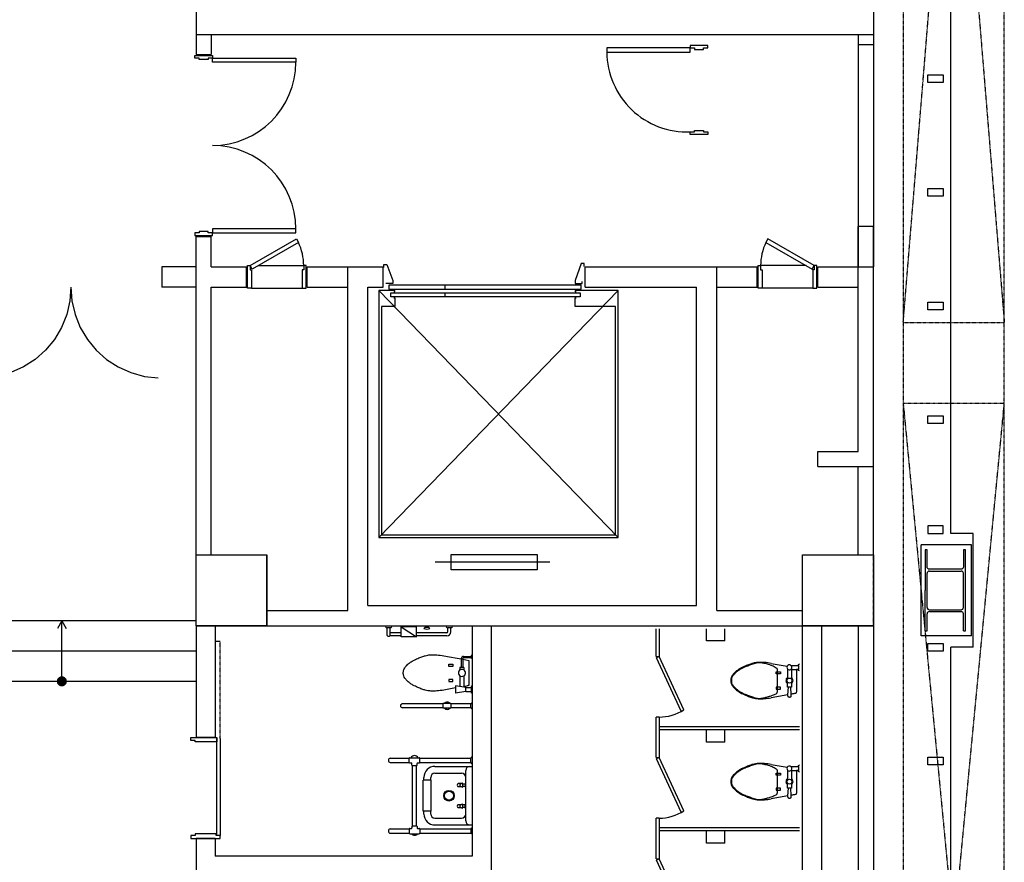
# Model space of a CAD drawing. Units: millimetres. Extents: x 6944261 to 9566978, y 781066 to 1356862.
# Drawn here: x 7143817 to 7153556, y 1061926 to 1070261 of the extents above; entities that cross this region are included whole.
import ezdxf

# ---------------------------------------------------------------- set-up
doc = ezdxf.new("R2010")
doc.units = ezdxf.units.MM
doc.header["$MEASUREMENT"] = 0
doc.linetypes.add('HIDDEN', pattern=[2, 1, -1])
doc.linetypes.add('IMPORT-HIDDEN _17_', pattern=[20, 10, -10])
for name, color, linetype in [('CIR', 251, 'CONTINUOUS'), ('COL', 7, 'CONTINUOUS'), ('CON', 2, 'CONTINUOUS'), ('DIMENSION', 3, 'CONTINUOUS'), ('Dor', 4, 'CONTINUOUS'), ('ELE', 6, 'CONTINUOUS'), ('FIN', 14, 'CONTINUOUS'), ('PTN', 7, 'CONTINUOUS'), ('SAN', 5, 'CONTINUOUS'), ('STL', 3, 'CONTINUOUS'), ('TOL', 4, 'CONTINUOUS'), ('WAL', 7, 'CONTINUOUS'), ('WALL', 5, 'CONTINUOUS')]:
    doc.layers.add(name, color=color, linetype=linetype)

# ---------------------------------------------------------------- blocks, each defined once
blk = doc.blocks.new('1층 기존 컨벤션 구조')
at = {"layer": 'CON', "linetype": 'Continuous'}
for p, q in [((1384250.3, 836884.8), (1384250.3, 834509.8)), ((1377550.3, 836484.8), (1377550.3, 834409.8)), ((1377550.3, 834609.8), (1384250.3, 834609.8)), ((1377700.3, 834609.8), (1384100.3, 834609.8)), ((1377700.3, 834609.8), (1377700.3, 834409.8)), ((1384100.3, 834609.8), (1384100.3, 834509.8)), ((1384100.3, 834509.8), (1384250.3, 834509.8)), ((1377550.3, 834409.8), (1377700.3, 834409.8)), ((1384100.3, 830484.8), (1384100.3, 832709.8)), ((1384250.3, 832709.8), (1384100.3, 832709.8)), ((1384250.3, 830334.8), (1384250.3, 832709.8)), ((1377550.3, 828759.8), (1377550.3, 832609.8)), ((1377550.3, 832609.8), (1377700.3, 832609.8)), ((1377700.3, 832309.8), (1377700.3, 832609.8)), ((1379050.3, 828909.8), (1379050.3, 832309.8)), ((1379050.3, 832309.8), (1379400.3, 832309.8)), ((1379050.3, 828959.8), (1379050.3, 832309.8)), ((1379400.3, 832109.8), (1379400.3, 832309.8)), ((1381400.3, 832109.8), (1381400.3, 832309.8)), ((1381400.3, 832309.8), (1382700.3, 832309.8)), ((1382700.3, 828909.8), (1382700.3, 832309.8)), ((1377700.3, 829459.8), (1377700.3, 832109.8)), ((1379250.3, 828959.8), (1379250.3, 832109.8)), ((1379250.3, 832109.8), (1379400.3, 832109.8)), ((1379250.3, 828959.8), (1379250.3, 832109.8)), ((1381400.3, 832109.8), (1382500.3, 832109.8)), ((1382500.3, 828959.8), (1382500.3, 832109.8)), ((1383700.3, 830484.8), (1384100.3, 830484.8)), ((1383700.3, 830334.8), (1383700.3, 830484.8)), ((1383700.3, 830334.8), (1384250.3, 830334.8)), ((1377550.3, 829459.8), (1378250.3, 829459.8)), ((1378250.3, 828759.8), (1378250.3, 829459.8)), ((1383550.3, 829459.8), (1384250.3, 829459.8)), ((1383550.3, 828759.8), (1383550.3, 829459.8)), ((1379250.3, 828959.8), (1382500.3, 828959.8)), ((1378250.3, 828909.8), (1379050.3, 828909.8)), ((1382700.3, 828909.8), (1383550.3, 828909.8)), ((1377550.3, 828759.8), (1378250.3, 828759.8)), ((1378250.3, 828759.8), (1383550.3, 828759.8)), ((1383550.3, 828759.8), (1384250.3, 828759.8))]:
    blk.add_line(p, q, dxfattribs=at)
at = {"layer": 'CON', "linetype": 'HIDDEN'}
blk.add_line((1384250.3, 828759.8), (1384250.3, 829459.8), dxfattribs=at)
at = {"layer": 'CON'}
for points in [[(1378250.3, 829459.8), (1378250.3, 828759.8), (1377550.3, 828759.8), (1377550.3, 829459.8)], [(1377550.3, 829459.8), (1378250.3, 829459.8), (1378250.3, 828759.8), (1377550.3, 828759.8)], [(1384250.3, 829459.8), (1384250.3, 828759.8), (1383550.3, 828759.8), (1383550.3, 829459.8)], [(1383550.3, 829459.8), (1384250.3, 829459.8), (1384250.3, 828759.8), (1383550.3, 828759.8)]]:
    blk.add_lwpolyline(points, close=True, dxfattribs=at)

msp = doc.modelspace()

# ---------------------------------------------------------------- linework, layer by layer
at = {"layer": 'CIR', "linetype": 'Continuous'}
for p, q in [((7149370, 1067849.7), (7149310, 1067680.2)), ((7149400, 1067849.7), (7149370, 1067849.7)), ((7149400, 1067819.7), (7149400, 1067849.7)), ((7147417.5, 1067810.3), (7147417.5, 1067840.3)), ((7147417.5, 1067840.3), (7147447.5, 1067840.3)), ((7147447.5, 1067840.3), (7147507.5, 1067680.2)), ((7147507.5, 1067650.2), (7147437.5, 1067650.2)), ((7147507.5, 1067680.2), (7147507.5, 1067650.2)), ((7149310, 1067680.2), (7149310, 1067650.2)), ((7149310, 1067650.2), (7149380, 1067650.2)), ((7149380, 1067650.2), (7149380, 1067670.2))]:
    msp.add_line(p, q, dxfattribs=at)
at = {"layer": 'CIR', "extrusion": (0, 0, -1)}
for p, q in [((7147370.7, 1065140.5), (7149735, 1067582.2)), ((7149735, 1065140.5), (7147370.7, 1067582.2)), ((7148026.5, 1067595.2), (7148026.5, 1067635.2)), ((7148026.5, 1067520.2), (7148026.5, 1067560.2)), ((7149060, 1064894.9), (7147925, 1064894.9))]:
    msp.add_line(p, q, dxfattribs=at)
at = {"layer": 'CIR'}
for p, q in [((7145560.9, 1064316), (7142905.9, 1064316)), ((7145560.9, 1064016), (7142905.9, 1064016)), ((7145560.9, 1063716), (7142905.9, 1063716))]:
    msp.add_line(p, q, dxfattribs=at)
at = {"layer": 'CIR', "extrusion": (0, 0, -1)}
for points in [[(-7147516.5, 1067570.2), (-7147526.5, 1067570.2), (-7147526.5, 1067582.2), (-7147370.7, 1067582.2), (-7147370.7, 1065140.5), (-7149735, 1065140.5), (-7149735, 1067582.2), (-7149310, 1067582.2), (-7149310, 1067570.2), (-7149320, 1067570.2), (-7149310, 1067570.2)], [(-7147516.5, 1067510.2), (-7147526.5, 1067510.2), (-7147526.5, 1067425.2), (-7147395.7, 1067425.2), (-7147395.7, 1065165.5), (-7149710, 1065165.5), (-7149710, 1067425.2), (-7149310, 1067425.2), (-7149310, 1067510.2), (-7149320, 1067510.2)]]:
    msp.add_lwpolyline(points, dxfattribs=at)
for points in [[(-7147466.5, 1067595.2), (-7149370, 1067595.2), (-7149370, 1067635.2), (-7147466.5, 1067635.2)], [(-7149360, 1067560.2), (-7149360, 1067520.2), (-7147486.5, 1067520.2), (-7147486.5, 1067560.2)], [(-7148085, 1064819.9), (-7148085, 1064969.9), (-7148935, 1064969.9), (-7148935, 1064819.9)]]:
    msp.add_lwpolyline(points, close=True, dxfattribs=at)
at = {"layer": 'COL'}
for p, q in [((7153232.4, 1065066), (7152732.4, 1065066)), ((7152732.4, 1064166), (7152732.4, 1065066)), ((7153232.4, 1064166), (7153232.4, 1065066)), ((7153232.4, 1064166), (7152732.4, 1064166))]:
    msp.add_line(p, q, dxfattribs=at)
at = {"layer": 'DIMENSION'}
for p, q in [((7152110.9, 1067816), (7152260.9, 1067816)), ((7144233.4, 1064316), (7144190.3, 1064239.7)), ((7144233.4, 1064316), (7144276.5, 1064239.7)), ((7144233.4, 1063716), (7144233.4, 1064316))]:
    msp.add_line(p, q, dxfattribs=at)
at = {"layer": 'DIMENSION', "const_width": 50}
msp.add_lwpolyline([(7144208.4, 1063716, 1), (7144258.4, 1063716, 1)], format="xyb", close=True, dxfattribs=at)
at = {"layer": 'Dor'}
for p, q in [((7146175.9, 1067828), (7146625.9, 1067828)), ((7151595.9, 1067828), (7151145.9, 1067828)), ((7146110.9, 1067604), (7146610.9, 1067604)), ((7151660.9, 1067604), (7151160.9, 1067604)), ((7145765.9, 1062191.4), (7145765.9, 1063150.8)), ((7145800.9, 1063151.4), (7145800.9, 1062191.4))]:
    msp.add_line(p, q, dxfattribs=at)
at = {"layer": 'Dor', "linetype": 'Continuous'}
for p, q in [((7144323.1, 1067616), (7144312.6, 1067478.9)), ((7144323.1, 1067616), (7144333.6, 1067478.9)), ((7144312.6, 1067478.9), (7144281.3, 1067344.9)), ((7144333.6, 1067478.9), (7144364.9, 1067344.9)), ((7144281.3, 1067344.9), (7144230, 1067217.3)), ((7144364.9, 1067344.9), (7144416.2, 1067217.3)), ((7144230, 1067217.3), (7144159.8, 1067099)), ((7144416.2, 1067217.3), (7144486.4, 1067099)), ((7144159.8, 1067099), (7144072.4, 1066992.8)), ((7144486.4, 1067099), (7144573.9, 1066992.8)), ((7144072.4, 1066992.8), (7143969.9, 1066901.1)), ((7144573.9, 1066992.8), (7144676.4, 1066901.1)), ((7143969.9, 1066901.1), (7143854.6, 1066826.1)), ((7144676.4, 1066901.1), (7144791.7, 1066826.1)), ((7143854.6, 1066826.1), (7143729.1, 1066769.7)), ((7144791.7, 1066826.1), (7144917.1, 1066769.7)), ((7144917.1, 1066769.7), (7145049.6, 1066732.9)), ((7145049.6, 1066732.9), (7145186.3, 1066716.8)), ((7145800.9, 1064111.4), (7145750.9, 1064111.4))]:
    msp.add_line(p, q, dxfattribs=at)
at = {"layer": 'Dor', "linetype": 'HIDDEN'}
msp.add_line((7145800.9, 1063151.4), (7145800.9, 1064111.4), dxfattribs=at)
at = {"layer": 'Dor'}
for points in [[(7150448.9, 1070006), (7150448.9, 1069981), (7150491.9, 1069981), (7150491.9, 1069966), (7150579.9, 1069966), (7150579.9, 1069981), (7150622.9, 1069981), (7150622.9, 1070006)], [(7145722.9, 1069906), (7145722.9, 1069881), (7145679.9, 1069881), (7145679.9, 1069866), (7145591.9, 1069866), (7145591.9, 1069881), (7145548.9, 1069881), (7145548.9, 1069906)], [(7150448.9, 1069981), (7149623.9, 1069981), (7149623.9, 1069941), (7150448.9, 1069941)], [(7145722.9, 1069881), (7146547.9, 1069881), (7146547.9, 1069841), (7145722.9, 1069841)], [(7150448.9, 1069126), (7150448.9, 1069151), (7150491.9, 1069151), (7150491.9, 1069166), (7150579.9, 1069166), (7150579.9, 1069151), (7150622.9, 1069151), (7150622.9, 1069126)], [(7145722.9, 1068126), (7145722.9, 1068151), (7145679.9, 1068151), (7145679.9, 1068166), (7145591.9, 1068166), (7145591.9, 1068151), (7145548.9, 1068151), (7145548.9, 1068126)], [(7145722.9, 1068151), (7146547.9, 1068151), (7146547.9, 1068191), (7145722.9, 1068191)], [(7146095.9, 1067828), (7146554.9, 1068093), (7146574.9, 1068058.4), (7146115.9, 1067793.4)], [(7151675.9, 1067828), (7151216.9, 1068093), (7151196.9, 1068058.4), (7151655.9, 1067793.4)], [(7146070.9, 1067828), (7146095.9, 1067828), (7146095.9, 1067785), (7146110.9, 1067785), (7146110.9, 1067604), (7146070.9, 1067604)], [(7146650.9, 1067828), (7146625.9, 1067828), (7146625.9, 1067785), (7146610.9, 1067785), (7146610.9, 1067604), (7146650.9, 1067604)], [(7151120.9, 1067828), (7151145.9, 1067828), (7151145.9, 1067785), (7151160.9, 1067785), (7151160.9, 1067604), (7151120.9, 1067604)], [(7151700.9, 1067828), (7151675.9, 1067828), (7151675.9, 1067785), (7151660.9, 1067785), (7151660.9, 1067604), (7151700.9, 1067604)]]:
    msp.add_lwpolyline(points, close=True, dxfattribs=at)
for centre, radius, start, end in [((7150419.6, 1069946.2), 795.8, 180.37594, 272.10708), ((7145722.9, 1069841), 825, 270, 0), ((7145722.9, 1068191), 825, 0, 90), ((7146095.9, 1067828), 530, 0, 25.68397), ((7151675.9, 1067828), 530, 154.31603, 180)]:
    msp.add_arc(centre, radius, start, end, dxfattribs=at)
at = {"layer": 'ELE', "linetype": 'IMPORT-HIDDEN _17_', "lineweight": -3, "ltscale": 0.1}
for p, q in [((7152556.1, 1067265.5), (7153556.1, 1079435.7)), ((7152556.1, 1079435.7), (7153556.1, 1067265.5)), ((7152556.1, 1067265.5), (7153556.1, 1067265.5)), ((7152556.1, 1056015.5), (7153556.1, 1066465.5)), ((7152556.1, 1066465.5), (7153556.1, 1056015.5)), ((7153556.1, 1066465.5), (7152556.1, 1066465.5))]:
    msp.add_line(p, q, dxfattribs=at)
msp.add_lwpolyline([(7152556.1, 1079435.7), (7152556.1, 1047015.5), (7153556.1, 1047015.5), (7153556.1, 1079435.7)], close=True, dxfattribs=at)
at = {"layer": 'FIN'}
for p, q in [((7153025.9, 1065178.5), (7153025.9, 1073053.5)), ((7153246.9, 1064053.5), (7153246.9, 1065178.5)), ((7153025.9, 1056178.5), (7153025.9, 1064053.5))]:
    msp.add_line(p, q, dxfattribs=at)
at = {"layer": 'FIN', "ltscale": 5}
for p, q in [((7153246.9, 1065178.5), (7153025.9, 1065178.5)), ((7153246.9, 1064053.5), (7153025.9, 1064053.5))]:
    msp.add_line(p, q, dxfattribs=at)
at = {"layer": 'PTN', "linetype": 'Continuous'}
for p, q in [((7145560.9, 1067816), (7145223.1, 1067816)), ((7145223.1, 1067816), (7145223.1, 1067616)), ((7145560.9, 1067616), (7145223.1, 1067616))]:
    msp.add_line(p, q, dxfattribs=at)
at = {"layer": 'SAN'}
msp.add_line((7145800.9, 1062191.4), (7145765.9, 1062191.4), dxfattribs=at)
for points in [[(7145765.9, 1063161.4), (7145765.9, 1063131.4), (7145765.9, 1063131.4), (7145765.9, 1063116.4), (7145550.9, 1063116.4), (7145550.9, 1063131.4), (7145510.9, 1063131.4), (7145510.9, 1063161.4)], [(7145800.9, 1062161.4), (7145800.9, 1062191.4), (7145760.9, 1062191.4), (7145760.9, 1062206.4), (7145550.9, 1062206.4), (7145550.9, 1062191.4), (7145510.9, 1062191.4), (7145510.9, 1062161.4)]]:
    msp.add_lwpolyline(points, close=True, dxfattribs=at)
at = {"layer": 'STL'}
for p, q in [((7152792.9, 1064616), (7152792.9, 1064785)), ((7152814.9, 1064807), (7153128.9, 1064807)), ((7153150.9, 1064616), (7153150.9, 1064785)), ((7152771.9, 1064216), (7152771.9, 1064616)), ((7152792.9, 1064447), (7152792.9, 1064616)), ((7153150.9, 1064447), (7153150.9, 1064616)), ((7153171.9, 1064216), (7153171.9, 1064616)), ((7152792.9, 1064216), (7152792.9, 1064385)), ((7152814.9, 1064425), (7153128.9, 1064425)), ((7152814.9, 1064407), (7153128.9, 1064407)), ((7153150.9, 1064216), (7153150.9, 1064385)), ((7152771.9, 1064216), (7152792.9, 1064216)), ((7153150.9, 1064216), (7153171.9, 1064216))]:
    msp.add_line(p, q, dxfattribs=at)
for points in [[(7152950.9, 1069641), (7152800.9, 1069641), (7152800.9, 1069716), (7152950.9, 1069716)], [(7152950.9, 1068516), (7152800.9, 1068516), (7152800.9, 1068591), (7152950.9, 1068591)], [(7152950.9, 1067391), (7152800.9, 1067391), (7152800.9, 1067466), (7152950.9, 1067466)], [(7152950.9, 1066266), (7152800.9, 1066266), (7152800.9, 1066341), (7152950.9, 1066341)], [(7152950.9, 1065253.5), (7152800.9, 1065253.5), (7152800.9, 1065178.5), (7152950.9, 1065178.5)], [(7152950.9, 1064016), (7152800.9, 1064016), (7152800.9, 1064091), (7152950.9, 1064091)], [(7152950.9, 1062891), (7152800.9, 1062891), (7152800.9, 1062966), (7152950.9, 1062966)]]:
    msp.add_lwpolyline(points, close=True, dxfattribs=at)
msp.add_lwpolyline([(7153171.9, 1064616), (7153171.9, 1065016), (7153150.9, 1065016), (7153150.9, 1064847, -0.414214), (7153128.9, 1064825), (7152814.9, 1064825, -0.414214), (7152792.9, 1064847), (7152792.9, 1065016), (7152771.9, 1065016), (7152771.9, 1064616)], format="xyb", dxfattribs=at)
for centre, start, end in [((7152814.9, 1064785), 90, 180), ((7153128.9, 1064785), 0, 90), ((7152814.9, 1064447), 180, 270), ((7153128.9, 1064447), 270, 0), ((7152814.9, 1064385), 90, 180), ((7153128.9, 1064385), 0, 90)]:
    msp.add_arc(centre, 22, start, end, dxfattribs=at)
at = {"layer": 'TOL'}
for p, q in [((7147443, 1064248.9), (7147436, 1064256)), ((7147481.8, 1064246), (7147450.1, 1064246)), ((7147451.2, 1064170.6), (7147451.2, 1064246)), ((7147481.2, 1064170.6), (7147481.2, 1064246)), ((7147488.9, 1064248.9), (7147496, 1064256)), ((7147591.2, 1064256), (7147741.2, 1064156)), ((7147591.2, 1064156), (7147591.2, 1064256)), ((7147741.2, 1064256), (7147591.2, 1064256)), ((7147741.2, 1064156), (7147741.2, 1064256)), ((7147821.7, 1064245.6), (7147814.6, 1064238.5)), ((7147860.5, 1064248.5), (7147828.8, 1064248.5)), ((7147829.8, 1064248.5), (7147829.8, 1064259)), ((7147859.8, 1064248.5), (7147859.8, 1064259)), ((7147867.5, 1064245.6), (7147874.6, 1064238.5)), ((7148043.2, 1064248.9), (7148036.2, 1064256)), ((7148082, 1064246), (7148050.3, 1064246)), ((7148051.2, 1064206), (7148051.2, 1064246)), ((7148081.2, 1064206), (7148081.2, 1064246)), ((7148089.1, 1064248.9), (7148096.2, 1064256)), ((7147591.2, 1064166), (7147477.3, 1064166)), ((7147591.2, 1064196), (7147481.2, 1064196)), ((7147741.2, 1064156), (7147591.2, 1064156)), ((7148041.2, 1064196), (7147741.2, 1064196)), ((7148041.2, 1064166), (7147741.2, 1064166)), ((7150111.1, 1063961.8), (7150111.1, 1064236)), ((7150141.1, 1064236), (7150141.1, 1063961.8)), ((7150610.9, 1064116), (7150610.9, 1064236)), ((7150790.9, 1064116), (7150790.9, 1064236)), ((7150790.9, 1064116), (7150610.9, 1064116)), ((7148204.9, 1063963.2), (7148280.9, 1063963.2)), ((7148212.4, 1063953.2), (7148280.9, 1063953.2)), ((7148290.9, 1063975.1), (7148280.9, 1063970.1)), ((7148280.9, 1063970.1), (7148280.9, 1063947.2)), ((7150111.1, 1063961.8), (7150141.1, 1063961.8)), ((7150141.1, 1063961.8), (7150114.5, 1063947.9)), ((7150359.5, 1063422.1), (7150114.5, 1063947.9)), ((7150386.6, 1063435), (7150141.1, 1063961.8)), ((7148060.9, 1063884.4), (7148100.9, 1063884.4)), ((7148060.9, 1063864.4), (7148060.9, 1063884.4)), ((7148100.9, 1063864.4), (7148060.9, 1063864.4)), ((7148100.9, 1063884.4), (7148100.9, 1063864.4)), ((7148170.6, 1063854.1), (7148170.6, 1063827.9)), ((7148211.4, 1063854.1), (7148170.6, 1063854.1)), ((7148184.3, 1063938.8), (7148184.3, 1063854.1)), ((7148200.7, 1063935.9), (7148258.4, 1063922.2)), ((7148200.7, 1063935.9), (7148200.7, 1063854.1)), ((7148211.4, 1063854.1), (7148211.4, 1063827.8)), ((7148280.9, 1063947.2), (7148290.9, 1063942.2)), ((7151250.9, 1063893.7), (7151409, 1063865.8)), ((7151445.9, 1063873.7), (7151520.9, 1063873.7)), ((7151520.9, 1063883.7), (7151530.9, 1063888.7)), ((7151520.9, 1063873.7), (7151520.9, 1063883.7)), ((7151520.9, 1063873.7), (7151520.9, 1063833.7)), ((7148170.6, 1063770.9), (7148170.6, 1063664.6)), ((7148211.4, 1063771), (7148211.4, 1063657.9)), ((7151300.9, 1063788.7), (7151300.9, 1063808.7)), ((7151300.9, 1063808.7), (7151340.9, 1063808.7)), ((7151340.9, 1063788.7), (7151300.9, 1063788.7)), ((7151310.9, 1063838.7), (7151310.9, 1063608.7)), ((7151340.9, 1063808.7), (7151340.9, 1063788.7)), ((7151410.9, 1063838.7), (7151410.9, 1063738.7)), ((7151445.9, 1063833.7), (7151499.5, 1063833.7)), ((7151450.9, 1063838.7), (7151450.9, 1063738.7)), ((7151499.5, 1063833.7), (7151499.9, 1063829.3)), ((7151520.9, 1063833.7), (7151499.5, 1063833.7)), ((7151499.9, 1063829.3), (7151500.3, 1063822.1)), ((7151500.3, 1063822.1), (7151500.7, 1063810.5)), ((7151500.7, 1063810.5), (7151500.8, 1063723.7)), ((7151520.9, 1063823.7), (7151520.9, 1063833.7)), ((7151530.9, 1063818.7), (7151520.9, 1063823.7)), ((7148060.9, 1063734.4), (7148060.9, 1063714.4)), ((7148100.9, 1063734.4), (7148060.9, 1063734.4)), ((7148060.9, 1063714.4), (7148100.9, 1063714.4)), ((7148100.9, 1063714.4), (7148100.9, 1063734.4)), ((7148228, 1063655.2), (7148129, 1063671.3)), ((7148129, 1063671.3), (7148129, 1063599.1)), ((7148228, 1063615.2), (7148228, 1063655.5)), ((7148290.9, 1063670.4), (7148280.9, 1063665.4)), ((7148280.9, 1063665.4), (7148280.9, 1063605.4)), ((7151300.9, 1063658.7), (7151300.9, 1063638.7)), ((7151340.9, 1063658.7), (7151300.9, 1063658.7)), ((7151340.9, 1063638.7), (7151340.9, 1063658.7)), ((7151410.9, 1063658.7), (7151410.9, 1063708.7)), ((7151450.9, 1063658.7), (7151410.9, 1063658.7)), ((7151416.4, 1063582.9), (7151420.9, 1063658.7)), ((7151440.9, 1063658.7), (7151445, 1063588.1)), ((7151450.9, 1063708.7), (7151450.9, 1063658.7)), ((7151500.8, 1063723.7), (7151500.7, 1063636.9)), ((7148228, 1063615.2), (7148129, 1063599.1)), ((7148228, 1063655.4), (7148280.9, 1063655.4)), ((7148228, 1063615.4), (7148280.9, 1063615.4)), ((7148280.9, 1063605.4), (7148290.9, 1063600.4)), ((7151416.4, 1063582.9), (7151250.9, 1063553.7)), ((7151300.9, 1063638.7), (7151340.9, 1063638.7)), ((7151415.9, 1063572.1), (7151416, 1063576.3)), ((7151416.8, 1063567.7), (7151415.9, 1063572.1)), ((7151416, 1063576.3), (7151416.3, 1063579.9)), ((7151416.3, 1063579.9), (7151416.4, 1063582.9)), ((7151419, 1063563.7), (7151416.8, 1063567.7)), ((7151421.9, 1063560.8), (7151419, 1063563.7)), ((7151425.1, 1063559), (7151421.9, 1063560.8)), ((7151427.7, 1063558.2), (7151425.1, 1063559)), ((7151429.9, 1063557.8), (7151427.7, 1063558.2)), ((7151434.1, 1063558.2), (7151431.9, 1063557.8)), ((7151436.7, 1063559), (7151434.1, 1063558.2)), ((7151439.8, 1063560.8), (7151436.7, 1063559)), ((7151442.8, 1063563.7), (7151439.8, 1063560.8)), ((7151445, 1063567.7), (7151442.8, 1063563.7)), ((7151450, 1063589), (7151445, 1063588.1)), ((7151445, 1063588.1), (7151445.3, 1063582.9)), ((7151445.9, 1063572.1), (7151445, 1063567.7)), ((7151445.3, 1063582.9), (7151445.5, 1063579.9)), ((7151445.5, 1063579.9), (7151445.7, 1063576.3)), ((7151445.7, 1063576.3), (7151445.9, 1063572.1)), ((7151455.9, 1063590.1), (7151450, 1063589)), ((7151461.7, 1063591.1), (7151455.9, 1063590.1)), ((7151466.7, 1063592.1), (7151461.7, 1063591.1)), ((7151471.2, 1063592.9), (7151466.7, 1063592.1)), ((7151475.4, 1063593.6), (7151471.2, 1063592.9)), ((7151481.9, 1063594.9), (7151475.4, 1063593.6)), ((7151486.2, 1063595.8), (7151481.9, 1063594.9)), ((7151489.8, 1063596.7), (7151486.2, 1063595.8)), ((7151493.3, 1063597.6), (7151489.8, 1063596.7)), ((7151496.2, 1063598.9), (7151493.3, 1063597.6)), ((7151497.9, 1063600.5), (7151496.2, 1063598.9)), ((7151498.8, 1063604.6), (7151497.9, 1063600.5)), ((7151499.4, 1063611.1), (7151498.8, 1063604.6)), ((7151499.9, 1063618.2), (7151499.4, 1063611.1)), ((7151500.3, 1063625.4), (7151499.9, 1063618.2)), ((7151500.7, 1063636.9), (7151500.3, 1063625.4)), ((7148002.7, 1063494.4), (7147602.9, 1063494.4)), ((7148082.7, 1063497.5), (7148002.7, 1063497.5)), ((7148002.7, 1063497.5), (7148002.7, 1063451.5)), ((7148082.7, 1063497.5), (7148082.7, 1063451.5)), ((7148281.2, 1063494.4), (7148082.7, 1063494.4)), ((7148280.1, 1063458.1), (7148280.1, 1063489.8)), ((7148283, 1063496.9), (7148290.1, 1063504)), ((7151430.9, 1063557.8), (7151429.9, 1063557.8)), ((7151431.9, 1063557.8), (7151430.9, 1063557.8)), ((7148002.7, 1063454.4), (7147602.9, 1063454.4)), ((7148082.7, 1063451.5), (7148002.7, 1063451.5)), ((7148279.6, 1063454.4), (7148082.7, 1063454.4)), ((7148283, 1063451.1), (7148290.1, 1063444)), ((7150141.1, 1063362.3), (7150111.1, 1063361.8)), ((7150111.1, 1062961.8), (7150111.1, 1063361.8)), ((7150141.1, 1063361.8), (7150141.1, 1062961.8)), ((7151530.9, 1063266), (7150141.1, 1063266)), ((7151530.9, 1063236), (7150141.1, 1063236)), ((7150790.9, 1063236), (7150610.9, 1063236)), ((7150610.9, 1063116), (7150610.9, 1063236)), ((7150790.9, 1063116), (7150790.9, 1063236)), ((7150790.9, 1063116), (7150610.9, 1063116)), ((7147480.2, 1062955.6), (7147670.1, 1062955.6)), ((7147480.2, 1062914.2), (7147670.1, 1062914.2)), ((7147670.1, 1062914.2), (7147670.1, 1062955.6)), ((7147675.3, 1062960.8), (7147768.4, 1062960.8)), ((7147675.3, 1062909), (7147690.8, 1062909)), ((7147696, 1062888.3), (7147696, 1062903.9)), ((7147701.2, 1062883.2), (7147742.5, 1062883.2)), ((7147701.2, 1062286.6), (7147701.2, 1062883.2)), ((7147742.5, 1062286.6), (7147742.5, 1062883.2)), ((7147747.7, 1062888.3), (7147747.7, 1062903.9)), ((7147752.9, 1062909), (7147768.4, 1062909)), ((7147773.6, 1062914.2), (7147773.6, 1062955.6)), ((7147773.6, 1062955.6), (7148280.5, 1062955.6)), ((7147773.6, 1062914.2), (7148280.5, 1062914.2)), ((7148280.5, 1062913.3), (7148280.5, 1062956.5)), ((7148283.6, 1062963.8), (7148290.9, 1062971.1)), ((7148283.6, 1062906), (7148290.9, 1062898.7)), ((7150111.1, 1062961.8), (7150141.1, 1062961.8)), ((7150141.1, 1062961.8), (7150114.5, 1062947.9)), ((7150359.5, 1062422.1), (7150114.5, 1062947.9)), ((7150386.6, 1062435), (7150141.1, 1062961.8)), ((7151250.9, 1062893.7), (7151409, 1062865.8)), ((7151520.9, 1062883.7), (7151530.9, 1062888.7)), ((7151520.9, 1062873.7), (7151520.9, 1062883.7)), ((7147923.6, 1062874.6), (7148290.9, 1062874.6)), ((7147923.6, 1062807.3), (7148187.4, 1062807.3)), ((7148228.8, 1062336.6), (7148228.8, 1062833.2)), ((7151300.9, 1062808.7), (7151340.9, 1062808.7)), ((7151300.9, 1062788.7), (7151300.9, 1062808.7)), ((7151340.9, 1062788.7), (7151300.9, 1062788.7)), ((7151310.9, 1062838.7), (7151310.9, 1062608.7)), ((7151340.9, 1062808.7), (7151340.9, 1062788.7)), ((7151410.9, 1062838.7), (7151410.9, 1062738.7)), ((7151445.9, 1062873.7), (7151520.9, 1062873.7)), ((7151445.9, 1062833.7), (7151499.5, 1062833.7)), ((7151450.9, 1062838.7), (7151450.9, 1062738.7)), ((7151520.9, 1062833.7), (7151499.5, 1062833.7)), ((7151499.5, 1062833.7), (7151499.9, 1062829.3)), ((7151499.9, 1062829.3), (7151500.3, 1062822.1)), ((7151500.3, 1062822.1), (7151500.7, 1062810.5)), ((7151500.7, 1062810.5), (7151500.8, 1062723.7)), ((7151520.9, 1062873.7), (7151520.9, 1062833.7)), ((7151520.9, 1062823.7), (7151520.9, 1062833.7)), ((7151530.9, 1062818.7), (7151520.9, 1062823.7)), ((7147888.2, 1062739.3), (7147807.9, 1062739.3)), ((7147807.9, 1062430.5), (7147807.9, 1062739.3)), ((7147815, 1062739.3), (7147815, 1062766)), ((7147882.2, 1062739.3), (7147882.2, 1062766)), ((7147888.2, 1062430.5), (7147888.2, 1062739.3)), ((7148188, 1062704.4), (7148154.3, 1062704.4)), ((7148171.3, 1062695.3), (7148193.1, 1062709)), ((7148193.1, 1062668.2), (7148171.3, 1062682.7)), ((7148223, 1062700), (7148196.9, 1062700)), ((7148223, 1062707.1), (7148223, 1062669.6)), ((7148223, 1062707.1), (7148228.8, 1062707.1)), ((7151410.9, 1062658.7), (7151410.9, 1062708.7)), ((7151450.9, 1062708.7), (7151450.9, 1062658.7)), ((7151500.8, 1062723.7), (7151500.7, 1062636.9)), ((7148187.4, 1062673.7), (7148154.3, 1062673.7)), ((7148223, 1062676.6), (7148196.9, 1062676.6)), ((7148223, 1062669.6), (7148228.8, 1062669.6)), ((7151340.9, 1062658.7), (7151300.9, 1062658.7)), ((7151300.9, 1062658.7), (7151300.9, 1062638.7)), ((7151300.9, 1062638.7), (7151340.9, 1062638.7)), ((7151340.9, 1062638.7), (7151340.9, 1062658.7)), ((7151450.9, 1062658.7), (7151410.9, 1062658.7)), ((7151416.4, 1062582.9), (7151420.9, 1062658.7)), ((7151440.9, 1062658.7), (7151445, 1062588.1)), ((7151450, 1062589), (7151445, 1062588.1)), ((7151445, 1062588.1), (7151445.3, 1062582.9)), ((7151455.9, 1062590.1), (7151450, 1062589)), ((7151461.7, 1062591.1), (7151455.9, 1062590.1)), ((7151466.7, 1062592.1), (7151461.7, 1062591.1)), ((7151471.2, 1062592.9), (7151466.7, 1062592.1)), ((7151475.4, 1062593.6), (7151471.2, 1062592.9)), ((7151481.9, 1062594.9), (7151475.4, 1062593.6)), ((7151486.2, 1062595.8), (7151481.9, 1062594.9)), ((7151489.8, 1062596.7), (7151486.2, 1062595.8)), ((7151493.3, 1062597.6), (7151489.8, 1062596.7)), ((7151496.2, 1062598.9), (7151493.3, 1062597.6)), ((7151497.9, 1062600.5), (7151496.2, 1062598.9)), ((7151498.8, 1062604.6), (7151497.9, 1062600.5)), ((7151499.4, 1062611.1), (7151498.8, 1062604.6)), ((7151499.9, 1062618.2), (7151499.4, 1062611.1)), ((7151500.3, 1062625.4), (7151499.9, 1062618.2)), ((7151500.7, 1062636.9), (7151500.3, 1062625.4)), ((7148187.4, 1062496.1), (7148154.3, 1062496.1)), ((7148193.1, 1062501.5), (7148171.3, 1062487.1)), ((7148223, 1062493.1), (7148196.9, 1062493.1)), ((7148223, 1062500.2), (7148228.8, 1062500.2)), ((7148223, 1062462.7), (7148223, 1062500.2)), ((7151416.4, 1062582.9), (7151250.9, 1062553.7)), ((7151415.9, 1062572.1), (7151416, 1062576.3)), ((7151416.8, 1062567.7), (7151415.9, 1062572.1)), ((7151416, 1062576.3), (7151416.3, 1062579.9)), ((7151416.3, 1062579.9), (7151416.4, 1062582.9)), ((7151419, 1062563.7), (7151416.8, 1062567.7)), ((7151421.9, 1062560.8), (7151419, 1062563.7)), ((7151425.1, 1062559), (7151421.9, 1062560.8)), ((7151427.7, 1062558.2), (7151425.1, 1062559)), ((7151429.9, 1062557.8), (7151427.7, 1062558.2)), ((7151430.9, 1062557.8), (7151429.9, 1062557.8)), ((7151431.9, 1062557.8), (7151430.9, 1062557.8)), ((7151434.1, 1062558.2), (7151431.9, 1062557.8)), ((7151436.7, 1062559), (7151434.1, 1062558.2)), ((7151439.8, 1062560.8), (7151436.7, 1062559)), ((7151442.8, 1062563.7), (7151439.8, 1062560.8)), ((7151445, 1062567.7), (7151442.8, 1062563.7)), ((7151445.9, 1062572.1), (7151445, 1062567.7)), ((7151445.3, 1062582.9), (7151445.5, 1062579.9)), ((7151445.5, 1062579.9), (7151445.7, 1062576.3)), ((7151445.7, 1062576.3), (7151445.9, 1062572.1)), ((7147888.2, 1062430.5), (7147807.9, 1062430.5)), ((7147815, 1062403.8), (7147815, 1062430.5)), ((7147882.2, 1062403.8), (7147882.2, 1062430.5)), ((7148188, 1062465.4), (7148154.3, 1062465.4)), ((7148171.3, 1062474.5), (7148193.1, 1062460.8)), ((7148223, 1062469.7), (7148196.9, 1062469.7)), ((7148223, 1062462.7), (7148228.8, 1062462.7)), ((7147923.6, 1062362.4), (7148187.4, 1062362.4)), ((7147923.6, 1062295.2), (7148290.9, 1062295.2)), ((7150141.1, 1062362.3), (7150111.1, 1062361.8)), ((7150111.1, 1061961.8), (7150111.1, 1062361.8)), ((7150141.1, 1062361.8), (7150141.1, 1061961.8)), ((7147480.2, 1062255.6), (7147670.1, 1062255.6)), ((7147480.2, 1062214.2), (7147670.1, 1062214.2)), ((7147670.1, 1062255.6), (7147670.1, 1062214.2)), ((7147675.3, 1062260.8), (7147690.8, 1062260.8)), ((7147675.3, 1062209), (7147768.4, 1062209)), ((7147696, 1062281.4), (7147696, 1062265.9)), ((7147701.2, 1062286.6), (7147742.5, 1062286.6)), ((7147747.7, 1062281.4), (7147747.7, 1062265.9)), ((7147752.9, 1062260.8), (7147768.4, 1062260.8)), ((7147773.6, 1062255.6), (7147773.6, 1062214.2)), ((7147773.6, 1062255.6), (7148280.5, 1062255.6)), ((7147773.6, 1062214.2), (7148280.5, 1062214.2)), ((7148280.5, 1062256.5), (7148280.5, 1062213.3)), ((7148283.6, 1062263.8), (7148290.9, 1062271.1)), ((7148283.6, 1062212.8), (7148290.9, 1062205.5)), ((7151530.9, 1062266), (7150141.1, 1062266)), ((7151530.9, 1062236), (7150141.1, 1062236)), ((7150790.9, 1062236), (7150610.9, 1062236)), ((7150610.9, 1062116), (7150610.9, 1062236)), ((7150790.9, 1062116), (7150790.9, 1062236)), ((7150790.9, 1062116), (7150610.9, 1062116)), ((7150111.1, 1061961.8), (7150141.1, 1061961.8)), ((7150141.1, 1061961.8), (7150114.5, 1061947.9)), ((7150359.5, 1061422.1), (7150114.5, 1061947.9)), ((7150386.6, 1061435), (7150141.1, 1061961.8))]:
    msp.add_line(p, q, dxfattribs=at)
for points in [[(7147610.9, 1063799.4, -0.041311), (7147612.1, 1063813.8, -0.037226), (7147615.9, 1063829.4, -0.068612), (7147625.7, 1063849.7, -0.04843), (7147645.9, 1063874.4, -0.036447), (7147675.9, 1063900.5, -0.040875), (7147705.9, 1063919.4, -0.015468), (7147755.3, 1063943.2, -0.019426), (7147795.9, 1063959.4, -0.004694), (7147813.8, 1063965.5, -0.006976), (7147825.9, 1063969.4, -0.035314), (7147855.2, 1063976, -0.029565), (7147890.9, 1063979.4, -0.0294), (7147942.7, 1063978.1, -0.022182), (7148010.9, 1063969.4), (7148200.7, 1063935.9)], [(7148258.4, 1063922.2, -0.025867), (7148260.9, 1063874.4), (7148260.9, 1063799.4), (7148260.9, 1063724.4, -0.024922), (7148258.6, 1063678.4, -0.25497), (7148255.9, 1063674.4, -0.056948), (7148251.6, 1063672.8, -0.016043), (7148235.9, 1063669.4), (7148211.4, 1063664.9)], [(7148129, 1063650.2), (7148010.9, 1063629.4, -0.022182), (7147942.7, 1063620.7, -0.0294), (7147890.9, 1063619.4, -0.029565), (7147855.2, 1063622.7, -0.035314), (7147825.9, 1063629.4, -0.006976), (7147813.8, 1063633.2, -0.004694), (7147795.9, 1063639.4, -0.019426), (7147755.3, 1063655.6, -0.015468), (7147705.9, 1063679.4, -0.040875), (7147675.9, 1063698.3, -0.036447), (7147645.9, 1063724.4, -0.04843), (7147625.7, 1063749.1, -0.068612), (7147615.9, 1063769.4, -0.037226), (7147612.1, 1063785, -0.041311), (7147610.9, 1063799.4)]]:
    msp.add_lwpolyline(points, format="xyb", dxfattribs=at)
for centre, radius in [((7151430.9, 1063723.7), 25), ((7151430.9, 1062723.7), 25), ((7148063.1, 1062584.9), 52.6), ((7148063.1, 1062584.9), 45.3)]:
    msp.add_circle(centre, radius, dxfattribs=at)
for centre, radius, start, end in [((7147450.1, 1064256), 10, 225, 270), ((7147481.8, 1064256), 10, 270, 315), ((7147828.8, 1064238.5), 10, 90, 135), ((7147860.5, 1064238.5), 10, 45, 90), ((7148050.3, 1064256), 10, 225, 270), ((7148082, 1064256), 10, 270, 315), ((7147466.2, 1064179.3), 17.3, 210.13014, 329.86986), ((7147844.6, 1064320.8), 87.7, 249.9867, 290.0133), ((7148041.2, 1064206), 40, 270, 0), ((7148041.2, 1064206), 10, 270, 0), ((7148208.9, 1063938.6), 24.9, 99.20766, 179.28342), ((7148212.6, 1063940.4), 12.8, 90.92226, 146.21667), ((7148221.4, 1063939.4), 21, 157.39823, 189.68672), ((7151355.5, 1063057.1), 886.9, 113.96249, 117.50728), ((7151124, 1063524.1), 359.3, 113.4742, 118.61046), ((7151214, 1063317), 585.2, 111.03751, 113.4742), ((7151223.7, 1063353.6), 562.4, 109.51083, 113.96249), ((7151683.7, 1062095.8), 1893.6, 109.683, 111.03751), ((7151372.1, 1062934.8), 1006.7, 108.43495, 109.51083), ((7151287.5, 1063203.3), 717.3, 105.9454, 109.683), ((7151197.9, 1063457.4), 455.9, 106.83611, 108.43495), ((7151127.6, 1063689.9), 212.9, 98.74616, 106.83611), ((7151151.7, 1063678.6), 223, 99.24013, 105.9454), ((7151141.3, 1063600.4), 303.5, 91.97233, 98.74616), ((7151131.3, 1063804.2), 95.8, 85.60129, 99.24013), ((7151146.1, 1063462.6), 441.4, 85.23636, 91.97233), ((7151112.8, 1063563.5), 337.2, 78.34346, 85.60129), ((7151059.8, 1063306.9), 599.2, 74.0546, 78.34346), ((7151118.4, 1063130.4), 774.8, 80.15342, 85.23636), ((7151160, 1063657.7), 234.4, 67.19466, 74.0546), ((7151133.5, 1063594.6), 302.8, 63.43495, 67.19466), ((7151056.6, 1063440.8), 474.7, 60.43252, 63.43495), ((7151204.8, 1063702), 174.4, 53.1301, 60.43252), ((7151430.9, 1063853.7), 25, 151.06284, 53.1301), ((7151430.9, 1063853.7), 25, 53.1301, 151.06284), ((7148190.9, 1063799.4), 35, 73.7398, 304.8499), ((7148190.9, 1063799.4), 35, 304.8499, 73.7398), ((7150958.5, 1063720.4), 107.9, 162.00994, 170.53768), ((7150934.4, 1063728.2), 82.6, 146.30993, 162.00994), ((7150907, 1063733.3), 50.4, 156.05535, 170.53768), ((7150943.8, 1063716.9), 90.8, 143.1301, 156.05535), ((7151003, 1063682.5), 165, 135.21918, 146.30993), ((7151025.6, 1063655.6), 192.9, 134.27417, 143.1301), ((7151079.7, 1063606.4), 273.1, 126.8699, 135.21918), ((7151213.2, 1063463.1), 461.7, 130.60129, 134.27417), ((7151006.7, 1063704.1), 144.4, 124.03124, 130.60129), ((7151046.2, 1063651), 217.3, 117.50728, 126.8699), ((7151106.4, 1063556.3), 322.6, 118.61046, 124.03124), ((7151307.3, 1063838.7), 3.54, 0, 53.1301), ((7150938.6, 1063723.7), 87.7, 170.53768, 180), ((7150938.6, 1063723.7), 87.7, 180, 189.46232), ((7150958.5, 1063727), 107.9, 189.46232, 197.99006), ((7150955.6, 1063725.2), 99.7, 170.53768, 180.82212), ((7150961.4, 1063725.2), 105.5, 180.82212, 194.03624), ((7150934.4, 1063719.2), 82.6, 197.99006, 213.69007), ((7150911.2, 1063712.7), 53.8, 194.03624, 212.57501), ((7151003, 1063764.9), 165, 213.69007, 224.78082), ((7150985.9, 1063760.4), 142.4, 212.57501, 219.80557), ((7151028.3, 1063795.8), 197.7, 219.80557, 225.94178), ((7151430.9, 1063723.7), 35, 124.8499, 235.1501), ((7151430.9, 1063723.7), 35, 304.8499, 55.1501), ((7151079.7, 1063841.1), 273.1, 224.78082, 233.1301), ((7151223.6, 1063997.5), 478.4, 225.94178, 229.39871), ((7151023.7, 1063764.4), 171.3, 229.39871, 235.1773), ((7151046.2, 1063796.4), 217.3, 233.1301, 242.49272), ((7151075.5, 1063838.8), 262, 235.1773, 241.38954), ((7151355.5, 1064390.3), 886.9, 242.49272, 246.03751), ((7151133.5, 1063945.1), 383.1, 241.38954, 246.5258), ((7151214, 1064130.5), 585.2, 246.5258, 248.96249), ((7151223.7, 1064093.9), 562.4, 246.03751, 250.48917), ((7151683.7, 1065351.7), 1893.6, 248.96249, 250.317), ((7151372.1, 1064512.7), 1006.7, 250.48917, 251.56505), ((7151287.5, 1064244.1), 717.3, 250.317, 254.0546), ((7150986.5, 1064358.4), 827.8, 283.58336, 285.9454), ((7150921.5, 1064585.7), 1064.2, 285.9454, 288.02862), ((7151076.4, 1064109.7), 563.7, 288.02862, 290.55605), ((7151172.1, 1063854.7), 291.3, 290.55605, 294.0722), ((7151268.5, 1063638.7), 54.8, 294.0722, 315), ((7151298.6, 1063608.7), 12.3, 315, 0), ((7147602.9, 1063474.3), 20, 90, 270), ((7148045.3, 1063474.5), 36.1, 39.53382, 140.46618), ((7148290.1, 1063489.8), 10, 135, 180), ((7151197.9, 1063990.1), 455.9, 251.56505, 253.16389), ((7151127.6, 1063757.5), 212.9, 253.16389, 261.25384), ((7151151.7, 1063768.9), 223, 254.0546, 260.75987), ((7151141.3, 1063847.1), 303.5, 261.25384, 268.02767), ((7151133.7, 1063658.4), 111.1, 260.75987, 274.39871), ((7151146.1, 1063984.8), 441.4, 268.02767, 274.76364), ((7151123.5, 1063791.2), 244.3, 274.39871, 283.58336), ((7151118.4, 1064317.1), 774.8, 274.76364, 279.84658), ((7148045.3, 1063474.5), 36.1, 219.53382, 320.46618), ((7148290.1, 1063458.1), 10, 180, 225), ((7150138.5, 1063822.2), 459.9, 270.3226, 302.65056), ((7147722.3, 1062940.1), 41.4, 30, 150.09384), ((7147483.9, 1062934.9), 20.7, 90, 270), ((7147675.3, 1062955.6), 5.17, 90, 180), ((7147675.3, 1062914.2), 5.17, 180, 270), ((7147690.8, 1062903.9), 5.17, 0, 90), ((7147701.2, 1062888.3), 5.17, 180, 270), ((7147742.5, 1062888.3), 5.17, 270, 0), ((7147752.9, 1062903.9), 5.17, 90, 180), ((7147768.4, 1062955.6), 5.17, 0, 90), ((7147768.4, 1062914.2), 5.17, 270, 0), ((7148290.9, 1062956.5), 10.3, 135, 180), ((7148290.9, 1062913.3), 10.3, 180, 225), ((7151223.7, 1062353.6), 562.4, 109.51083, 113.96249), ((7151683.7, 1061095.8), 1893.6, 109.683, 111.03751), ((7151372.1, 1061934.8), 1006.7, 108.43495, 109.51083), ((7151287.5, 1062203.3), 717.3, 105.9454, 109.683), ((7151197.9, 1062457.4), 455.9, 106.83611, 108.43495), ((7151127.6, 1062689.9), 212.9, 98.74616, 106.83611), ((7151151.7, 1062678.6), 223, 99.24013, 105.9454), ((7151141.3, 1062600.4), 303.5, 91.97233, 98.74616), ((7151131.3, 1062804.2), 95.8, 85.60129, 99.24013), ((7151146.1, 1062462.6), 441.4, 85.23636, 91.97233), ((7151112.8, 1062563.5), 337.2, 78.34346, 85.60129), ((7151059.8, 1062306.9), 599.2, 74.0546, 78.34346), ((7151118.4, 1062130.4), 774.8, 80.15342, 85.23636), ((7151160, 1062657.7), 234.4, 67.19466, 74.0546), ((7151430.9, 1062853.7), 25, 53.1301, 151.06284), ((7147923.6, 1062766), 108.6, 90, 180), ((7147923.6, 1062766), 41.4, 90, 180), ((7148187.4, 1062766), 41.4, 0, 90), ((7148270.2, 1062833.2), 41.4, 90, 180), ((7151003, 1062682.5), 165, 135.21918, 146.30993), ((7151025.6, 1062655.6), 192.9, 134.27417, 143.1301), ((7151079.7, 1062606.4), 273.1, 126.8699, 135.21918), ((7151213.2, 1062463.1), 461.7, 130.60129, 134.27417), ((7151006.7, 1062704.1), 144.4, 124.03124, 130.60129), ((7151046.2, 1062651), 217.3, 117.50728, 126.8699), ((7151106.4, 1062556.3), 322.6, 118.61046, 124.03124), ((7151355.5, 1062057.1), 886.9, 113.96249, 117.50728), ((7151124, 1062524.1), 359.3, 113.4742, 118.61046), ((7151214, 1062317), 585.2, 111.03751, 113.4742), ((7151133.5, 1062594.6), 302.8, 63.43495, 67.19466), ((7151056.6, 1062440.8), 474.7, 60.43252, 63.43495), ((7151204.8, 1062702), 174.4, 53.1301, 60.43252), ((7151307.3, 1062838.7), 3.54, 0, 53.1301), ((7151430.9, 1062853.7), 25, 151.06284, 53.1301), ((7148163, 1062689), 17.7, 119.68056, 240.31944), ((7148188.8, 1062689), 18.6, 160.07467, 199.62633), ((7148195.1, 1062706.6), 3.1, 0, 129.82498), ((7148276.7, 1062688.6), 80.5, 167.07658, 192.92342), ((7150938.6, 1062723.7), 87.7, 170.53768, 180), ((7150938.6, 1062723.7), 87.7, 180, 189.46232), ((7150958.5, 1062720.4), 107.9, 162.00994, 170.53768), ((7150958.5, 1062727), 107.9, 189.46232, 197.99006), ((7150934.4, 1062728.2), 82.6, 146.30993, 162.00994), ((7150955.6, 1062725.2), 99.7, 170.53768, 180.82212), ((7150961.4, 1062725.2), 105.5, 180.82212, 194.03624), ((7150934.4, 1062719.2), 82.6, 197.99006, 213.69007), ((7150907, 1062733.3), 50.4, 156.05535, 170.53768), ((7150911.2, 1062712.7), 53.8, 194.03624, 212.57501), ((7150943.8, 1062716.9), 90.8, 143.1301, 156.05535), ((7150985.9, 1062760.4), 142.4, 212.57501, 219.80557), ((7151430.9, 1062723.7), 35, 124.8499, 235.1501), ((7151430.9, 1062723.7), 35, 304.8499, 55.1501), ((7148195.1, 1062670.6), 3.1, 229.3792, 0), ((7151003, 1062764.9), 165, 213.69007, 224.78082), ((7151028.3, 1062795.8), 197.7, 219.80557, 225.94178), ((7151079.7, 1062841.1), 273.1, 224.78082, 233.1301), ((7151223.6, 1062997.5), 478.4, 225.94178, 229.39871), ((7151023.7, 1062764.4), 171.3, 229.39871, 235.1773), ((7151046.2, 1062796.4), 217.3, 233.1301, 242.49272), ((7151075.5, 1062838.8), 262, 235.1773, 241.38954), ((7151355.5, 1063390.3), 886.9, 242.49272, 246.03751), ((7151133.5, 1062945.1), 383.1, 241.38954, 246.5258), ((7151214, 1063130.5), 585.2, 246.5258, 248.96249), ((7151683.7, 1064351.7), 1893.6, 248.96249, 250.317), ((7151172.1, 1062854.7), 291.3, 290.55605, 294.0722), ((7151268.5, 1062638.7), 54.8, 294.0722, 315), ((7151298.6, 1062608.7), 12.3, 315, 0), ((7148163, 1062480.8), 17.7, 119.68056, 240.31944), ((7148188.8, 1062480.8), 18.6, 160.37367, 199.92533), ((7148195.1, 1062499.2), 3.1, 0, 130.6208), ((7148276.7, 1062481.2), 80.5, 167.07658, 192.92342), ((7151223.7, 1063093.9), 562.4, 246.03751, 250.48917), ((7151372.1, 1063512.7), 1006.7, 250.48917, 251.56505), ((7151287.5, 1063244.1), 717.3, 250.317, 254.0546), ((7151197.9, 1062990.1), 455.9, 251.56505, 253.16389), ((7151127.6, 1062757.5), 212.9, 253.16389, 261.25384), ((7151151.7, 1062768.9), 223, 254.0546, 260.75987), ((7151141.3, 1062847.1), 303.5, 261.25384, 268.02767), ((7151133.7, 1062658.4), 111.1, 260.75987, 274.39871), ((7151146.1, 1062984.8), 441.4, 268.02767, 274.76364), ((7151123.5, 1062791.2), 244.3, 274.39871, 283.58336), ((7150986.5, 1063358.4), 827.8, 283.58336, 285.9454), ((7151118.4, 1063317.1), 774.8, 274.76364, 279.84658), ((7150921.5, 1063585.7), 1064.2, 285.9454, 288.02862), ((7151076.4, 1063109.7), 563.7, 288.02862, 290.55605), ((7147923.6, 1062403.8), 108.6, 180, 270), ((7147923.6, 1062403.8), 41.4, 180, 270), ((7148187.4, 1062403.8), 41.4, 270, 0), ((7148195.1, 1062463.2), 3.1, 230.17502, 0), ((7150138.5, 1062822.2), 459.9, 270.3226, 302.65056), ((7148270.2, 1062336.6), 41.4, 180, 270), ((7147483.9, 1062234.9), 20.7, 90, 270), ((7147675.3, 1062255.6), 5.17, 90, 180), ((7147675.3, 1062214.2), 5.17, 180, 270), ((7147690.8, 1062265.9), 5.17, 270, 0), ((7147723.9, 1062235), 41.4, 218.78642, 321.21358), ((7147701.2, 1062281.4), 5.17, 90, 180), ((7147742.5, 1062281.4), 5.17, 0, 90), ((7147752.9, 1062265.9), 5.17, 180, 270), ((7147768.4, 1062255.6), 5.17, 0, 90), ((7147768.4, 1062214.2), 5.17, 270, 0), ((7148290.9, 1062256.5), 10.3, 135, 180)]:
    msp.add_arc(centre, radius, start, end, dxfattribs=at)
at = {"layer": 'WAL', "linetype": 'Continuous'}
for p, q in [((7145710.9, 1067816), (7146060.9, 1067816)), ((7146060.9, 1067616), (7146060.9, 1067816)), ((7146060.9, 1067616), (7146060.9, 1067816)), ((7146660.9, 1067616), (7146660.9, 1067816)), ((7146660.9, 1067616), (7146660.9, 1067816)), ((7146660.9, 1067616), (7146660.9, 1067816)), ((7146660.9, 1067616), (7146660.9, 1067816)), ((7146660.9, 1067816), (7147060.9, 1067816)), ((7150710.9, 1067816), (7151110.9, 1067816)), ((7151110.9, 1067616), (7151110.9, 1067816)), ((7151110.9, 1067616), (7151110.9, 1067816)), ((7151110.9, 1067616), (7151110.9, 1067816)), ((7151110.9, 1067616), (7151110.9, 1067816)), ((7151710.9, 1067816), (7152110.9, 1067816)), ((7151710.9, 1067616), (7151710.9, 1067816)), ((7151710.9, 1067616), (7151710.9, 1067816)), ((7145710.9, 1067616), (7146060.9, 1067616)), ((7146660.9, 1067616), (7147060.9, 1067616)), ((7150710.9, 1067616), (7151110.9, 1067616)), ((7151710.9, 1067616), (7152110.9, 1067616))]:
    msp.add_line(p, q, dxfattribs=at)
at = {"layer": 'WALL'}
for p, q in [((7152110.9, 1070116), (7152110.9, 1067816)), ((7152260.9, 1070116), (7152260.9, 1067816)), ((7145560.9, 1064266), (7145560.9, 1063161.4)), ((7145750.9, 1064266), (7145750.9, 1063161.4)), ((7148290.9, 1064266), (7148290.9, 1061986)), ((7148480.9, 1064266), (7148480.9, 1061796)), ((7151560.9, 1055966), (7151560.9, 1064266)), ((7151750.9, 1055966), (7151750.9, 1064266)), ((7152110.9, 1064266), (7152110.9, 1055966)), ((7152260.9, 1064266), (7152260.9, 1055966)), ((7145750.9, 1063161.4), (7145560.9, 1063161.4)), ((7145750.9, 1062161.4), (7145560.9, 1062161.4)), ((7145560.9, 1062161.4), (7145560.9, 1058316)), ((7145750.9, 1062161.4), (7145750.9, 1061986)), ((7148290.9, 1061986), (7145750.9, 1061986))]:
    msp.add_line(p, q, dxfattribs=at)
at = {"layer": 'WALL', "linetype": 'Continuous'}
for p, q in [((7152110.9, 1064966), (7152110.9, 1065841)), ((7152260.9, 1064966), (7152260.9, 1065841))]:
    msp.add_line(p, q, dxfattribs=at)

# ---------------------------------------------------------------- block references
at = {"layer": 'CON', "lineweight": -3}
msp.add_blockref('1층 기존 컨벤션 구조', (5768010.6, 235506.2), dxfattribs=at)

doc.saveas('drawing.dxf')
